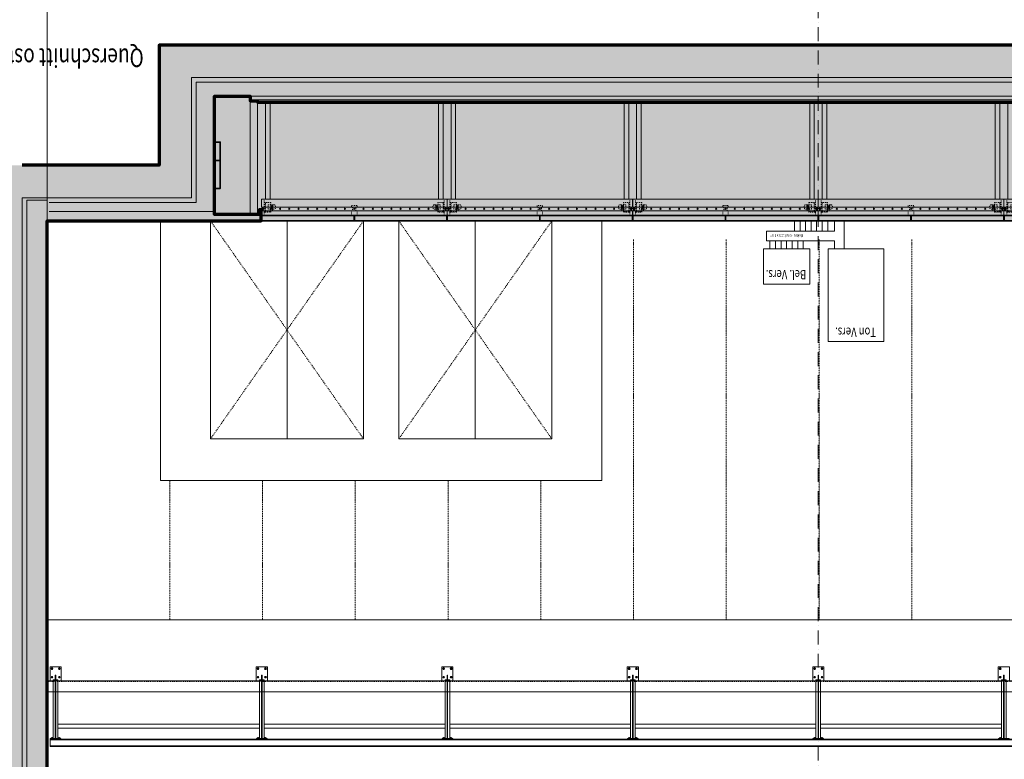
# Model space of a CAD drawing. Units: millimetres. Extents: x -25912 to 25912, y -26929 to 31819.
# Drawn here: x -8610 to 2005, y -21165 to -13192 of the extents above; entities that cross this region are included whole.
import ezdxf

# ---------------------------------------------------------------- set-up
doc = ezdxf.new("R2010")
doc.units = ezdxf.units.MM
doc.header["$LTSCALE"] = 100
for name, pattern in [('HVO', [0.5, 0.3, -0.1, 0, -0.1]), ('HVOF', [0.25, 0.15, -0.05, 0, -0.05]), ('VVUF', [0.2, 0.1, -0.1])]:
    doc.linetypes.add(name, pattern=pattern)
doc.layers.get('0').update_dxf_attribs({"lineweight": 18})
for name, color, linetype, lineweight in [('BÜH 250 CON 0.18', 250, 'Continuous', 18), ('BÜH 250 HVOF 0.18', 250, 'HVOF', 18), ('BÜH 250 VVUF 0.18', 250, 'VVUF', 18), ('BÜH 251 CON 0.18', 251, 'Continuous', 18), ('BÜH 251 CON 0.35', 251, 'Continuous', 35), ('BÜH 252 CON 0.18', 252, 'Continuous', 18), ('BÜH 7 CON 0.18', 7, 'Continuous', 18), ('BÜH 7 CON 0.35', 7, 'Continuous', 35), ('BÜH 7 CON 0.7', 7, 'Continuous', 70), ('BÜH 7 VVUF 0.18', 7, 'VVUF', 18), ('BÜH Achse 7 HVO 0.18', 7, 'HVO', 18), ('BÜH SCHRAFF 252 CON 0.15 X 0.15', 252, 'Continuous', 15), ('BÜH SCHRAFF 252 CON 0.15 X 0.4', 252, 'Continuous', 15), ('BÜH_Bel Versatzkasten', 252, 'Continuous', 18), ('BÜH_Text 252', 252, 'Continuous', 18), ('BÜH_Text 7', 7, 'Continuous', 18)]:
    doc.layers.add(name, color=color, linetype=linetype, lineweight=lineweight)
doc.layers.add('NULLPUNKT', color=2, linetype='Continuous', lineweight=18, plot=False)
doc.styles.add('ARIAL_075', font='arial.ttf', dxfattribs={"width": 0.75})
doc.styles.get("Standard").update_dxf_attribs({"font": 'arial.ttf'})

# ---------------------------------------------------------------- blocks, each defined once
blk = doc.blocks.new('Bel Versatzkasten ost')
at = {"layer": 'BÜH 252 CON 0.18'}
for p, q in [((95, 0), (95, -85)), ((155, 0), (155, -85)), ((215, 0), (215, -85)), ((275, 0), (275, -85)), ((335, 0), (335, -85))]:
    blk.add_line(p, q, dxfattribs=at)
for points in [[(35, -85), (35, 0)], [(395, -85), (395, 0)]]:
    blk.add_lwpolyline(points, dxfattribs=at)
blk.add_lwpolyline([(-35, -85), (465, -85), (465, -465), (-35, -465)], close=True, dxfattribs=at)
blk = doc.blocks.new('Schraube_Mutter M10_Ansicht')
at = {"color": 0, "linetype": 'ByBlock'}
for p, q in [((-10, 7), (-9, 8)), ((-10, 1), (-10, 7)), ((-10, 1), (-9, 0)), ((-9, 8), (9, 8)), ((-9, 0), (9, 0)), ((-5, 1), (-5, 7)), ((5, 1), (5, 7)), ((10, 7), (9, 8)), ((10, 1), (9, 0)), ((10, 1), (10, 7))]:
    blk.add_line(p, q, dxfattribs=at)
at = {"linetype": 'HVOF'}
blk.add_line((0, -4), (0, 12), dxfattribs=at)
at = {"color": 0, "linetype": 'ByBlock'}
for centre, radius, start, end in [((-7, 3), 4.83, 59.4698, 120.5302), ((-7, 5), 4.83, 239.4698, 300.5302), ((0, -11), 18.3, 74.4716, 105.5284), ((0, 19), 18.3, 254.4716, 285.5284), ((7, 3), 4.83, 59.4698, 120.5302), ((7, 5), 4.83, 239.4698, 300.5302)]:
    blk.add_arc(centre, radius, start, end, dxfattribs=at)
blk = doc.blocks.new('Schraube_Mutter M10- Gru einfach ohne vzxdata')
at = {"linetype": 'HVOF'}
for p, q in [((-7, 0), (7, 0)), ((0, 7), (0, -7))]:
    blk.add_line(p, q, dxfattribs=at)
blk.add_lwpolyline([(5, -9), (10, 0), (5, 8), (-5, 8), (-10, 0), (-5, -9)], close=True)
blk.add_circle((0, 0), 5)
blk = doc.blocks.new('Galerie Regie ost Ansicht')
at = {"layer": 'BÜH 250 CON 0.18'}
for p, q in [((-16482, 240), (-14310, 240)), ((-14260, 240), (-12310, 240)), ((-12260, 240), (-10310, 240)), ((-10260, 240), (-8310, 240)), ((-8260, 240), (-6310, 240)), ((-16482, 200), (-14310, 200)), ((-14260, 200), (-12310, 200)), ((-12260, 200), (-10310, 200)), ((-10260, 200), (-8310, 200)), ((-8260, 200), (-6310, 200)), ((-16565, 73), (0, 73)), ((0, 7), (-16565, 7))]:
    blk.add_line(p, q, dxfattribs=at)
blk.add_lwpolyline([(-16597, 700), (-16597, 1367), (33, 1367), (33, 700)], dxfattribs=at)
for points in [[(-16447, 710), (-16567, 710), (-16567, 860), (-16447, 860)], [(-14225, 710), (-14345, 710), (-14345, 860), (-14225, 860)], [(-12224, 710), (-12344, 710), (-12344, 860), (-12224, 860)], [(-10225, 710), (-10345, 710), (-10345, 860), (-10225, 860)], [(-8225, 710), (-8345, 710), (-8345, 860), (-8225, 860)], [(-6225, 710), (-6345, 710), (-6345, 860), (-6225, 860)], [(-16505, 770), (-16511, 770), (-16511, 88), (-16505, 88)], [(-14282, 770), (-14288, 770), (-14288, 88), (-14282, 88)], [(-12281, 770), (-12287, 770), (-12287, 88), (-12281, 88)], [(-10282, 770), (-10288, 770), (-10288, 88), (-10282, 88)], [(-8282, 770), (-8288, 770), (-8288, 88), (-8282, 88)], [(-6282, 770), (-6288, 770), (-6288, 88), (-6282, 88)], [(33, 710), (33, 590), (-16597, 590), (-16597, 710)], [(-16483, 88), (-16533, 88), (-16533, 720), (-16483, 720)], [(-14260, 88), (-14310, 88), (-14310, 720), (-14260, 720)], [(-12259, 88), (-12309, 88), (-12309, 720), (-12259, 720)], [(-10260, 88), (-10310, 88), (-10310, 720), (-10260, 720)], [(-8260, 88), (-8310, 88), (-8310, 720), (-8260, 720)], [(-6260, 88), (-6310, 88), (-6310, 720), (-6260, 720)], [(-16450, 80), (-16450, 88), (-16565, 88), (-16565, 80)], [(0, 80), (-16565, 80), (-16565, 0), (0, 0)], [(-14228, 80), (-14228, 88), (-14343, 88), (-14343, 80)], [(-12227, 80), (-12227, 88), (-12342, 88), (-12342, 80)], [(-10228, 80), (-10228, 88), (-10343, 88), (-10343, 80)], [(-8228, 80), (-8228, 88), (-8343, 88), (-8343, 80)], [(-6228, 80), (-6228, 88), (-6343, 88), (-6343, 80)]]:
    blk.add_lwpolyline(points, close=True, dxfattribs=at)
at = {"layer": 'BÜH 250 VVUF 0.18', "linetype": 'VVUF'}
blk.add_line((-2282, 700), (-16597, 700), dxfattribs=at)
at = {"layer": 'BÜH 250 CON 0.18', "rotation": 180}
for name, p in [('Schraube_Mutter M10- Gru einfach ohne vzxdata', (-16547, 840)), ('Schraube_Mutter M10- Gru einfach ohne vzxdata', (-16547, 748)), ('Schraube_Mutter M10- Gru einfach ohne vzxdata', (-16467, 840)), ('Schraube_Mutter M10- Gru einfach ohne vzxdata', (-16467, 748)), ('Schraube_Mutter M10- Gru einfach ohne vzxdata', (-14325, 840)), ('Schraube_Mutter M10- Gru einfach ohne vzxdata', (-14325, 748)), ('Schraube_Mutter M10- Gru einfach ohne vzxdata', (-14245, 840)), ('Schraube_Mutter M10- Gru einfach ohne vzxdata', (-14245, 748)), ('Schraube_Mutter M10- Gru einfach ohne vzxdata', (-12324, 840)), ('Schraube_Mutter M10- Gru einfach ohne vzxdata', (-12324, 748)), ('Schraube_Mutter M10- Gru einfach ohne vzxdata', (-12244, 840)), ('Schraube_Mutter M10- Gru einfach ohne vzxdata', (-12244, 748)), ('Schraube_Mutter M10- Gru einfach ohne vzxdata', (-10325, 840)), ('Schraube_Mutter M10- Gru einfach ohne vzxdata', (-10325, 748)), ('Schraube_Mutter M10- Gru einfach ohne vzxdata', (-10245, 840)), ('Schraube_Mutter M10- Gru einfach ohne vzxdata', (-10245, 748)), ('Schraube_Mutter M10- Gru einfach ohne vzxdata', (-8325, 840)), ('Schraube_Mutter M10- Gru einfach ohne vzxdata', (-8325, 748)), ('Schraube_Mutter M10- Gru einfach ohne vzxdata', (-8245, 840)), ('Schraube_Mutter M10- Gru einfach ohne vzxdata', (-8245, 748)), ('Schraube_Mutter M10- Gru einfach ohne vzxdata', (-6325, 840)), ('Schraube_Mutter M10- Gru einfach ohne vzxdata', (-6325, 748)), ('Schraube_Mutter M10_Ansicht', (-16545, 96)), ('Schraube_Mutter M10_Ansicht', (-16470, 96)), ('Schraube_Mutter M10_Ansicht', (-14323, 96)), ('Schraube_Mutter M10_Ansicht', (-14248, 96)), ('Schraube_Mutter M10_Ansicht', (-12322, 96)), ('Schraube_Mutter M10_Ansicht', (-12247, 96)), ('Schraube_Mutter M10_Ansicht', (-10323, 96)), ('Schraube_Mutter M10_Ansicht', (-10248, 96)), ('Schraube_Mutter M10_Ansicht', (-8323, 96)), ('Schraube_Mutter M10_Ansicht', (-8248, 96)), ('Schraube_Mutter M10_Ansicht', (-6323, 96))]:
    blk.add_blockref(name, p, dxfattribs=at)
blk = doc.blocks.new('Alu-Zarge_Fusshalter Schnitt')
at = {"layer": 'BÜH 250 VVUF 0.18'}
for p, q in [((-2, 9), (-8, 9)), ((-8, -9), (-8, 9)), ((-2, 5), (-8, 5)), ((-2, -10), (-2, 10)), ((-2, 10), (0, 10)), ((0, 10), (0, -10)), ((15, 5), (1, 5)), ((114, 5), (123, 5)), ((-2, -5), (-8, -5)), ((-2, -9), (-8, -9)), ((-2, -10), (0, -10)), ((15, -5), (1, -5)), ((113, -45), (123, -45))]:
    blk.add_line(p, q, dxfattribs=at)
for points in [[(26, 20), (7, 20), (7, -20), (26, -20)], [(26, 35), (18, 35), (18, 20)], [(88, -42), (88, -70), (26, -70), (26, 35), (88, 35), (88, 2)], [(105, 2), (61, 2), (61, -42), (105, -42)], [(106, 3), (106, 20), (88, 20)], [(26, -70), (18, -70), (18, -20)]]:
    blk.add_lwpolyline(points, dxfattribs=at)
at = {"layer": 'BÜH 250 VVUF 0.18', "linetype": 'VVUF'}
for points in [[(30, -65), (30, 30), (84, 30), (84, 2)], [(107, 2), (109, 2), (109, -42), (107, -42)], [(84, -42), (84, -65)], [(88, -20), (106, -20), (106, -4)], [(88, -5), (88, -35)]]:
    blk.add_lwpolyline(points, dxfattribs=at)
at = {"layer": 'BÜH 250 VVUF 0.18'}
blk.add_arc((7, 0), 9.12, 326.753, 33.247, dxfattribs=at)
for centre, major_axis, start_param, end_param in [((113, -20), (0, -25), 3.106884, 6.283185), ((99, -20), (0, -10), 3.421788, 6.00299)]:
    blk.add_ellipse(centre, major_axis=major_axis, ratio=0.708, start_param=start_param, end_param=end_param, dxfattribs=at)
blk.add_ellipse((123, -20), major_axis=(0, -25), ratio=0.708, dxfattribs=at)
blk = doc.blocks.new('Aluzarge Ansicht')
at = {"layer": 'BÜH 250 CON 0.18'}
for p, q in [((988, -110), (-988, -110)), ((988, -150), (-988, -150)), ((-958, -1269), (-958, -233)), ((-908, -1269), (-908, -233)), ((908, -1269), (908, -233)), ((958, -1269), (958, -233)), ((-958, -1269), (-908, -1269)), ((-958, -1277), (-958, -1269)), ((-953, -1269), (-913, -1269)), ((-908, -1269), (-908, -1277)), ((908, -1269), (958, -1269)), ((908, -1277), (908, -1269)), ((913, -1269), (953, -1269)), ((958, -1269), (958, -1277)), ((-955, -1280), (-953, -1280)), ((-913, -1280), (-953, -1280)), ((-913, -1280), (-911, -1280)), ((911, -1280), (913, -1280)), ((953, -1280), (913, -1280)), ((953, -1280), (955, -1280))]:
    blk.add_line(p, q, dxfattribs=at)
blk.add_lwpolyline([(-1000, -60), (-1000, -110), (-988, -110), (-988, -150), (-1000, -150), (-1000, -233), (1000, -233), (1000, -150), (988, -150), (988, -110), (1000, -110), (1000, -60), (-1000, -60)], dxfattribs=at)
for centre in [(-900, -130), (-800, -130), (-700, -130), (-600, -130), (-500, -130), (-400, -130), (-300, -130), (-200, -130), (-100, -130), (0, -130), (100, -130), (200, -130), (300, -130), (400, -130), (500, -130), (600, -130), (700, -130), (800, -130), (900, -130)]:
    blk.add_circle(centre, 6, dxfattribs=at)
at = {"layer": 'BÜH 250 VVUF 0.18'}
for p, q in [((-30, -60), (30, -60)), ((-30, -110), (-30, -60)), ((30, -60), (30, -110)), ((-18, -110), (-30, -110)), ((-30, -150), (-18, -150)), ((-30, -165), (-30, -150)), ((30, -165), (-30, -165)), ((-18, -150), (-18, -110)), ((12, -110), (-12, -110)), ((-12, -150), (12, -150)), ((18, -110), (18, -150)), ((30, -110), (18, -110)), ((18, -150), (30, -150)), ((30, -150), (30, -165))]:
    blk.add_line(p, q, dxfattribs=at)
for points in [[(-970, -60), (-970, -110), (-982, -110), (-982, -150), (-970, -150), (-970, -233)], [(970, -60), (970, -110), (982, -110), (982, -150), (970, -150), (970, -233)]]:
    blk.add_lwpolyline(points, dxfattribs=at)
at = {"layer": 'BÜH 251 CON 0.18'}
blk.add_arc((-955, -1277), 3, 180, 270, dxfattribs=at)
at = {"layer": 'BÜH 251 CON 0.18', "extrusion": (0, 0, -1)}
for centre, start, end in [((911, -1277), 180, 270), ((-911, -1277), 270, 0), ((-955, -1277), 180, 270)]:
    blk.add_arc(centre, 3, start, end, dxfattribs=at)
at = {"layer": 'BÜH 7 CON 0.35'}
for points in [[(-999, -57), (-1, -57), (-1, 0), (-999, 0)], [(1, -57), (999, -57), (999, 0), (1, 0)]]:
    blk.add_lwpolyline(points, close=True, dxfattribs=at)
blk.add_blockref('Alu-Zarge_Fusshalter Schnitt', (-988, -130))
at = {"xscale": -1}
blk.add_blockref('Alu-Zarge_Fusshalter Schnitt', (988, -130), dxfattribs=at)
blk = doc.blocks.new('Grubenausbau Ansicht')
for p in [(-5003, 19841), (-3002, 19841), (-1001, 19841), (1000, 19841), (3001, 19841)]:
    blk.add_blockref('Aluzarge Ansicht', p)
blk = doc.blocks.new('Querschnitt ost')
at = {"layer": 'BÜH SCHRAFF 252 CON 0.15 X 0.15'}
for points in [[(6433, 650), (6433, 350), (6493, 350), (6493, 70), (6028, 70), (6028, 120), (6008, 120), (6008, 0), (-6007, 0), (-6007, 120), (-6027, 120), (-6027, 70), (-6508, 70), (-6508, 350), (-6448, 350), (-6448, 650), (-6448, 850), (-6508, 850), (-6508, 1345), (-6125, 1345), (-6125, 1295), (-6045, 1295), (-6045, 1280), (6046, 1280), (6046, 1295), (6126, 1295), (6126, 1345), (6493, 1345), (6493, 850), (6433, 850)], [(-6448, 650), (-6508, 650), (-6508, 850), (-6448, 850)], [(-6448, 350), (-6508, 350), (-6508, 650), (-6448, 650)]]:
    blk.add_hatch(color=256, dxfattribs=at).paths.add_polyline_path(points)
at = {"layer": 'BÜH SCHRAFF 252 CON 0.15 X 0.4'}
h = blk.add_hatch(color=256, dxfattribs=at)
h.dxf.hatch_style = 1
h.paths.add_polyline_path([(-8882, -10840), (-8882, 600), (-8583, 600), (-7108, 600), (-7108, 1900), (-4683, 1895), (-4183, 1895), (4067, 1900), (4567, 1900), (7093, 1900), (7093, 600), (8568, 600), (8868, 600), (8868, 260), (8868, 100), (8868, -3100), (8868, -3260), (8868, -6115), (8868, -6275), (8868, -9140), (8868, -9300), (8868, -10390), (8868, -11490), (8618, -11490), (8618, -11140)])
h.paths.add_polyline_path([(8318, -10240), (8318, 0), (6008, 0), (6008, 120), (6028, 120), (6028, 70), (6493, 70), (6493, 1345), (6126, 1345), (6126, 1295), (6046, 1295), (6046, 1280), (-6045, 1280), (-6045, 1295), (-6125, 1295), (-6125, 1345), (-6508, 1345), (-6508, 70), (-6027, 70), (-6027, 120), (-6007, 120), (-6007, 0), (-6448, 0), (-8313, 0), (-8313, -10240)], flags=16)
at = {"layer": 'BÜH 250 CON 0.18'}
for p, q in [((-6508, 1345), (6046, 1345)), ((-8293, 100), (-6508, 100))]:
    blk.add_line(p, q, dxfattribs=at)
at = {"layer": 'BÜH 250 CON 0.18', "linetype": 'Continuous'}
blk.add_line((6046, 1307), (-6045, 1307), dxfattribs=at)
at = {"layer": 'BÜH 250 CON 0.18'}
blk.add_lwpolyline([(8568, -10390), (8568, 250), (6743, 250), (6743, 1545), (-6758, 1545), (-6758, 250), (-8583, 250), (-8583, -10390)], close=True, dxfattribs=at)
for points in [[(8298, 200), (6693, 200), (6693, 1495), (-6708, 1495), (-6708, 200), (-8293, 200)], [(-8313, 225), (-8533, 225), (-8533, -10340), (-8313, -10340), (-8313, -10272), (8318, -10272), (8318, -10340), (8518, -10340), (8518, 225), (8318, 225), (8318, 0)], [(-8313, 0), (-8313, 225)]]:
    blk.add_lwpolyline(points, dxfattribs=at)
at = {"layer": 'BÜH 250 HVOF 0.18'}
for p, q in [((-1992, -200), (-1992, -4300)), ((-992, -200), (-992, -4300)), ((8, -200), (8, -4300)), ((1008, -200), (1008, -4300)), ((8, -2010), (8, -4300)), ((-6992, -2800), (-6992, -4300)), ((-5992, -2800), (-5992, -4300)), ((-4992, -2800), (-4992, -4300)), ((-3992, -2800), (-3992, -4300)), ((-2992, -2800), (-2992, -4300))]:
    blk.add_line(p, q, dxfattribs=at)
at = {"layer": 'BÜH 251 CON 0.35'}
for points in [[(-6508, 650), (-6448, 650), (-6448, 850), (-6508, 850)], [(-6508, 650), (-6508, 350), (-6448, 350), (-6448, 650)]]:
    blk.add_lwpolyline(points, close=True, dxfattribs=at)
at = {"layer": 'BÜH 252 CON 0.18'}
for p, q in [((-197, 0), (-197, -110)), ((-137, 0), (-137, -110)), ((-77, 0), (-77, -110)), ((-18, 0), (-18, -110)), ((42, 0), (42, -110))]:
    blk.add_line(p, q, dxfattribs=at)
for points in [[(278, 0), (278, -300), (173, -300), (173, -215), (-557, -215), (-557, -110), (173, -110), (173, 0)], [(-257, -110), (-257, 0)], [(102, -110), (102, 0)]]:
    blk.add_lwpolyline(points, dxfattribs=at)
blk.add_lwpolyline([(108, -300), (708, -300), (708, -1300), (108, -1300)], close=True, dxfattribs=at)
at = {"layer": 'BÜH 7 CON 0.18'}
blk.add_line((6000, 0), (-6000, 0), dxfattribs=at)
for points in [[(-6125, 70), (-6045, 70), (-6045, 1295), (-6125, 1295)], [(-7093, 0), (-2333, 0), (-2333, -2800), (-7093, -2800)], [(-5728, -2350), (-6553, -2350), (-6553, 0), (-5728, 0)], [(-4903, -2350), (-5728, -2350), (-5728, 0), (-4903, 0)], [(-3698, 0), (-4523, 0), (-4523, -2350), (-3698, -2350)], [(-2873, -2350), (-3698, -2350), (-3698, 0), (-2873, 0)]]:
    blk.add_lwpolyline(points, close=True, dxfattribs=at)
at = {"layer": 'BÜH 7 CON 0.7'}
for points in [[(8568, 600), (7093, 600), (7093, 1895), (-7108, 1895), (-7108, 600), (-8583, 600)], [(8318, -10240), (-8313, -10240), (-8313, 0), (-6007, 0), (-6007, 120), (-6027, 120), (-6027, 70), (-6508, 70), (-6508, 1345), (-6125, 1345), (-6125, 1295), (-6045, 1295), (-6045, 1280), (6046, 1280)]]:
    blk.add_lwpolyline(points, dxfattribs=at)
at = {"layer": 'BÜH 7 VVUF 0.18'}
for points in [[(-6553, -2350), (-5728, -1175), (-6553, 0)], [(-4903, -2350), (-5728, -1175), (-4903, 0)], [(-4523, 0), (-3698, -1175), (-4523, -2350)], [(-2873, -2350), (-3698, -1175), (-2873, 0)]]:
    blk.add_lwpolyline(points, dxfattribs=at)
at = {"layer": 'BÜH Achse 7 HVO 0.18', "ltscale": 5}
blk.add_line((0, -11568), (0, 2672), dxfattribs=at)
at = {"xscale": -1, "rotation": 180}
blk.add_blockref('Grubenausbau Ansicht', (0, 19841), dxfattribs=at)
at = {"layer": 'BÜH 250 CON 0.18'}
blk.add_blockref('Galerie Regie ost Ansicht', (8285, -5667), dxfattribs=at)
at = {"layer": 'BÜH_Bel Versatzkasten'}
blk.add_blockref('Bel Versatzkasten ost', (-557, -215), dxfattribs=at)
at = {"layer": 'BÜH_Text 252', "style": 'ARIAL_075', "width": 0.75}
blk.add_text('Elektro-Kanal 10.5 x 5 cm', height=30, rotation=180, dxfattribs=at).set_placement((-162, -144))
at = {"layer": 'BÜH_Text 252', "width": 0.75}
for s, p in [('Bel. Vers.', (-130, -530)), ('Ton Vers.', (622, -1150))]:
    blk.add_text(s, height=100, rotation=180, dxfattribs=at).set_placement(p)
at = {"layer": 'BÜH_Text 7', "width": 0.75}
blk.add_text('Querschnitt ost', height=200, rotation=180, dxfattribs=at).set_placement((-7273, 1859))

msp = doc.modelspace()

# ---------------------------------------------------------------- linework, layer by layer
at = {"layer": 'NULLPUNKT'}
msp.add_xline((-8313, 14170), (0, 1), dxfattribs=at)

# ---------------------------------------------------------------- block references
at = {"layer": 'BÜH_Text 252'}
msp.add_blockref('Querschnitt ost', (0, -15361), dxfattribs=at)

doc.saveas('drawing.dxf')
